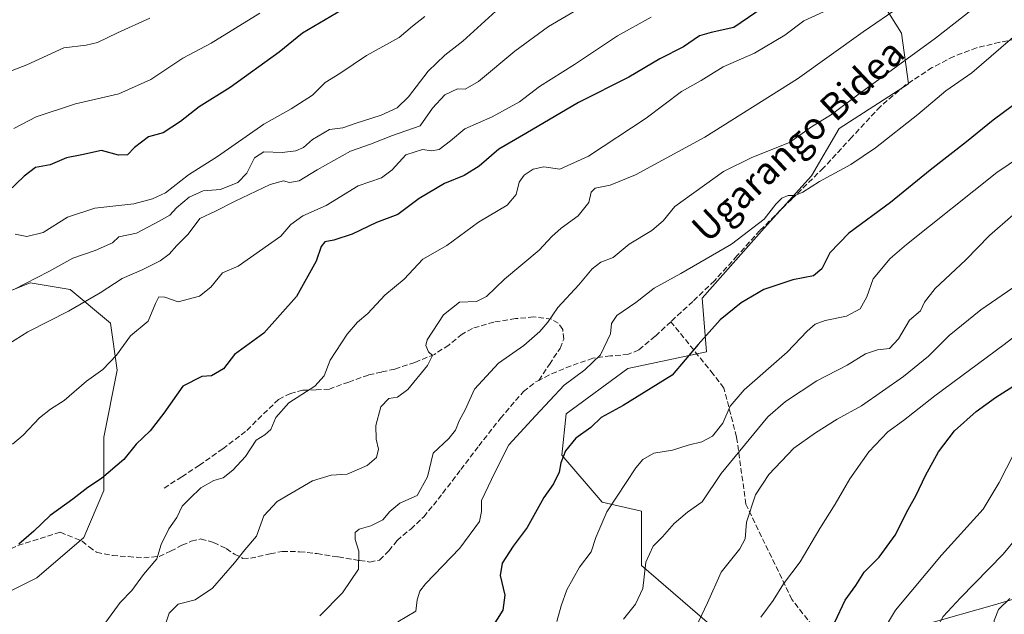
# Model space of a CAD drawing. Units: metres. Extents: x 627529 to 630974, y 4750436 to 4752814.
# Drawn here: x 629326 to 629619, y 4752372 to 4752549 of the extents above; entities that cross this region are included whole.
import ezdxf
from ezdxf.enums import TextEntityAlignment as Align

# ---------------------------------------------------------------- set-up
doc = ezdxf.new("R2010")
doc.units = ezdxf.units.M
doc.header["$MEASUREMENT"] = 0
doc.linetypes.add('DGN Style 3', pattern=[2.307223458686699, 1.648016756204785, -0.6592067024819142])
for name, color, linetype, lineweight in [('Arbolado forestal CxS', 92, 'Continuous', 0), ('Curva de nivel maestra', 30, 'Continuous', 30), ('Curva de nivel normal', 30, 'Continuous', 0), ('Matorral CxS', 135, 'Continuous', 0), ('Pastizal CxS', 92, 'Continuous', 0), ('Senda', 7, 'DGN Style 3', 0), ('Texto cartográfico', 7, 'Continuous', 0)]:
    doc.layers.add(name, color=color, linetype=linetype, lineweight=lineweight)
doc.styles.add('Style-Arial', font='txt')

msp = doc.modelspace()

# ---------------------------------------------------------------- linework, layer by layer
at = {"layer": 'Arbolado forestal CxS', "color": 92, "linetype": 'Continuous', "lineweight": 0}
for points in [[(629640.2796999998, 4752382.016899999, 1144.193700000003), (629615.5853000004, 4752374.7545, 1138.298500000004), (629595.2481000006, 4752368.944900001, 1134.223400000003), (629573.4590999996, 4752368.945499999, 1125.942200000005), (629552.0267000003, 4752355.3939, 1121.813999999998), (629532.3969000002, 4752367.6711, 1115.919699999999), (629510.6312999995, 4752386.4385, 1109.009900000005), (629510.6316999998, 4752402.5725, 1106.827399999995), (629498.9826999997, 4752405.261700001, 1103.672600000006), (629487.0018999996, 4752419.233899999, 1099.1443), (629488.2282999996, 4752431.510700001, 1096.724400000006), (629506.6327000001, 4752445.0143, 1096.397200000007), (629529.9448999995, 4752449.924699999, 1100.282699999996), (629528.7182999998, 4752465.8847, 1097.401599999997), (629547.1228999998, 4752486.7543, 1094.895999999993), (629561.2423, 4752502.355900001, 1094.017300000007), (629569.4376999997, 4752516.367699999, 1090.939799999993), (629590.0661000004, 4752529.722100001, 1091.342900000004), (629587.9895000001, 4752544.709100001, 1086.686000000002), (629580.7267000005, 4752556.329100001, 1080.937099999996)], [(629580.7267000005, 4752556.329100001, 1080.937099999996), (629587.9895000001, 4752544.709100001, 1086.686000000002), (629590.0661000004, 4752529.722100001, 1091.342900000004), (629569.4376999997, 4752516.367699999, 1090.939799999993), (629561.2423, 4752502.355900001, 1094.017300000007), (629547.1228999998, 4752486.7543, 1094.895999999993), (629528.7182999998, 4752465.8847, 1097.401599999997), (629529.9448999995, 4752449.924699999, 1100.282699999996), (629506.6327000001, 4752445.0143, 1096.397200000007), (629488.2282999996, 4752431.510700001, 1096.724400000006), (629487.0018999996, 4752419.233899999, 1099.1443), (629498.9826999997, 4752405.261700001, 1103.672600000006), (629510.6316999998, 4752402.5725, 1106.827399999995), (629510.6312999995, 4752386.4385, 1109.009900000005), (629532.3969000002, 4752367.6711, 1115.919699999999), (629552.0267000003, 4752355.3939, 1121.813999999998), (629573.4590999996, 4752368.945499999, 1125.942200000005), (629595.2481000006, 4752368.944900001, 1134.223400000003), (629615.5853000004, 4752374.7545, 1138.298500000004), (629640.2796999998, 4752382.016899999, 1144.193700000003)]]:
    msp.add_polyline3d(points, dxfattribs=at)
at = {"layer": 'Curva de nivel maestra', "color": 30, "linetype": 'Continuous', "lineweight": 30, "flags": 128}
for points, elevation in [([(629561.5199999996, 4752562.520099999), (629538.0999999996, 4752546.450099999), (629531.4000000004, 4752544.960100001), (629527.9199999999, 4752543.960100001), (629523.1699999999, 4752540.670100001), (629516.1399999997, 4752537.1501), (629506.9100000003, 4752531.640100001), (629491.9100000003, 4752524.120100001), (629476.2400000002, 4752514.9101), (629468.2000000002, 4752510.2501), (629462.3899999997, 4752505.1801), (629457.9000000004, 4752502.380100001), (629452.0700000003, 4752499.9901), (629444.6100000005, 4752495.590100001), (629438.2400000002, 4752490.780099999), (629431.9100000003, 4752488.420100001), (629424.6500000004, 4752484.960100001), (629419.2100000001, 4752483.170100001), (629416.5, 4752482.6801), (629415.4100000003, 4752481.2601), (629413.9500000002, 4752476.970100001), (629408.0899999999, 4752466.440099999), (629398.3399999999, 4752455.520099999), (629389.7100000001, 4752449.1601), (629386.4400000004, 4752444.880100001), (629382.7999999998, 4752442.860099999), (629379.9500000002, 4752442.620100001), (629374.3399999999, 4752439.7601), (629368.6699999999, 4752431.710100001), (629364.5599999997, 4752426.4801), (629360.3899999997, 4752422.450099999), (629356.7300000006, 4752417.940099999), (629350.1399999997, 4752412.3301), (629346.0700000003, 4752409.5801), (629341.5700000003, 4752406.1601), (629334.9100000003, 4752401.3201), (629330.0099999999, 4752396.5801), (629325.5999999996, 4752392.780099999)], 1075), ([(629421.6600000003, 4752551.700099999), (629409.8499999996, 4752544.790100001), (629402.9600000001, 4752539.120100001), (629388.3600000005, 4752528.550100001), (629379.1799999997, 4752522.860099999), (629373.6600000003, 4752518.4801), (629368.5099999999, 4752515.140100001), (629364.0899999999, 4752513.870100001), (629359.9600000001, 4752510.770099999), (629357.8799999999, 4752508.5701), (629355.2000000002, 4752508.460100001), (629350.0899999999, 4752509.8101), (629344.2800000003, 4752508.530099999), (629339.75, 4752507.630100001), (629334.9199999999, 4752505.600099999), (629330.4800000006, 4752504.7501), (629327.1299999999, 4752502.2401), (629322.3799999999, 4752497.670100001)], 1050), ([(629626.2999999998, 4752527.110099999), (629615.2199999997, 4752518.850099999), (629607.2400000002, 4752512.460100001), (629596.4199999999, 4752503.9801), (629584.7000000002, 4752494.390100001), (629572.2999999998, 4752485.290100001), (629566.6200000001, 4752479.390100001), (629564.2999999998, 4752474.6601), (629561.79, 4752472.600099999), (629555.6600000003, 4752471.380100001), (629547.0499999998, 4752468.5101), (629540.2800000003, 4752464.520099999), (629534.0700000003, 4752459.4901), (629527.5499999998, 4752452.170100001), (629519.8099999997, 4752442.9801), (629505.2199999997, 4752433.970100001), (629498.6500000004, 4752430.4801), (629495.6399999997, 4752427.420100001), (629491.1100000005, 4752424.2601), (629488.0800000001, 4752420.4901), (629486.7000000002, 4752416.940099999), (629486.1600000003, 4752414.1601), (629484.5199999996, 4752410.7401), (629481.6399999997, 4752406.620100001), (629476.6200000001, 4752397.7401), (629472.5099999999, 4752392.120100001), (629469.2199999997, 4752387.120100001), (629468.6699999999, 4752383.4801), (629470.0199999996, 4752377.5601), (629469.4699999997, 4752373.170100001), (629464.4100000003, 4752365.120100001)], 1100), ([(629568.0800000001, 4752369.540100001), (629571.2100000001, 4752376.120100001), (629574.3700000001, 4752380.450099999), (629576.8200000003, 4752384.450099999), (629581.2800000003, 4752388.880100001), (629586.0800000001, 4752395.460100001), (629589.9100000003, 4752403.0801), (629592.3399999999, 4752407.360099999), (629595.0700000003, 4752413.220100001), (629598.9299999997, 4752420.220100001), (629603.7300000006, 4752426.450099999), (629610.1699999999, 4752432.170100001), (629615.9299999997, 4752436.380100001), (629623.2000000002, 4752441.040100001)], 1125)]:
    msp.add_lwpolyline(points, dxfattribs=dict(at, elevation=elevation))
at = {"layer": 'Curva de nivel normal', "color": 30, "linetype": 'Continuous', "lineweight": 0, "flags": 128}
for points, elevation in [([(629622.1100000005, 4752562.230000001), (629598.04, 4752543.279999999), (629575.7800000003, 4752527.039999999), (629567.1699999999, 4752520.600000001), (629561.2300000006, 4752516.859999999), (629554.6900000004, 4752512.220000001), (629543.4600000001, 4752507.800000001), (629535.0199999996, 4752503.630000001), (629520.5800000001, 4752493.140000001), (629517.1200000001, 4752488.960000001), (629513.7100000001, 4752486.050000001), (629507, 4752481.970000001), (629502.2400000002, 4752477.970000001), (629498.5700000003, 4752476.630000001), (629496, 4752474.680000001), (629492.0300000003, 4752469.91), (629485.7400000002, 4752463.119999999), (629482.7800000003, 4752458.779999999), (629480.4800000006, 4752456.02), (629475.7000000002, 4752451.859999999), (629468.1900000004, 4752446.560000001), (629461.04, 4752438.84), (629458.1900000004, 4752432.67), (629456.4400000004, 4752429.470000001), (629455.3700000001, 4752426.65), (629453.3399999999, 4752424.17), (629448.7100000001, 4752419.800000001), (629447.0499999998, 4752412.779999999), (629443.9800000006, 4752407.24), (629438.8600000005, 4752404.930000001), (629435.8499999996, 4752402.480000001), (629433.8099999997, 4752400.02), (629430.2400000002, 4752398.17), (629426.7699999996, 4752397.25), (629425.5199999996, 4752396.25), (629425.5, 4752394.189999999), (629426.5800000001, 4752390.630000001), (629426.5099999999, 4752385.350000001), (629421.79, 4752378.33), (629415.04, 4752371.41)], 1090), ([(629364.54, 4752549.210000001), (629354.9100000003, 4752544.82), (629348.9100000003, 4752541.930000001), (629345.5700000003, 4752541.17), (629338.9100000003, 4752540.350000001), (629327.9100000003, 4752535.359999999), (629314.7100000001, 4752530.25), (629309.4299999997, 4752529.51), (629304.7999999998, 4752530.01), (629296.1699999999, 4752530.09), (629288.0599999997, 4752530.42), (629279.2100000001, 4752529.34), (629269.4800000006, 4752526.42), (629264.5599999997, 4752525.84), (629261.2100000001, 4752527.34), (629253.3899999997, 4752533.939999999), (629242.0199999996, 4752545.560000001), (629234.2400000002, 4752553.119999999)], 1040), ([(629496.3600000005, 4752554.66), (629483, 4752546.689999999), (629472.9600000001, 4752539.390000001), (629462.1799999997, 4752530.32), (629458.2400000002, 4752528.109999999), (629455.9100000003, 4752528.15), (629452.2400000002, 4752526.449999999), (629448.5700000003, 4752522.430000001), (629444.8300000001, 4752517.16), (629436.5899999999, 4752514.279999999), (629430.0499999998, 4752511.699999999), (629424.1399999997, 4752509.65), (629414.2400000002, 4752504.130000001), (629408.8600000005, 4752500.800000001), (629406.0599999997, 4752500.300000001), (629404.2000000002, 4752500.84), (629400.2400000002, 4752499.720000001), (629389.9100000003, 4752494.810000001), (629384.04, 4752491.82), (629379.4000000004, 4752489.640000001), (629375.9400000004, 4752484.960000001), (629372.5499999998, 4752481.539999999), (629370.2400000002, 4752478.970000001), (629367.5700000003, 4752477.060000001), (629362.2400000002, 4752474.369999999), (629356.2400000002, 4752471.800000001), (629349.7599999999, 4752467.49), (629340.3300000001, 4752462.09), (629328.2400000002, 4752455.939999999), (629322.6100000005, 4752452.359999999)], 1065), ([(629469.4900000002, 4752553.310000001), (629457.5899999999, 4752542.34), (629452.1500000004, 4752538.16), (629447.2800000003, 4752533.460000001), (629441.4400000004, 4752525.800000001), (629437.9800000006, 4752522.529999999), (629433.2400000002, 4752520.390000001), (629425.5700000003, 4752517.859999999), (629421.9100000003, 4752516.560000001), (629417.9100000003, 4752516.109999999), (629412.8799999999, 4752513.16), (629410.1500000004, 4752510.75), (629407.8799999999, 4752509.76), (629403.7999999998, 4752509.289999999), (629398.4000000004, 4752509.460000001), (629395.6299999999, 4752507.680000001), (629393.3099999997, 4752503.119999999), (629390.6399999997, 4752500.32), (629385.5499999998, 4752498.26), (629380.3700000001, 4752497.880000001), (629376.1600000003, 4752495.960000001), (629372.4199999999, 4752492.75), (629370.4600000001, 4752490.640000001), (629367.3099999997, 4752488.84), (629360.5700000003, 4752485.26), (629355.2800000003, 4752484.210000001), (629353.4000000004, 4752482.380000001), (629348.2000000002, 4752480.08), (629341.5899999999, 4752477.850000001), (629334.4900000002, 4752473.83), (629324.0599999997, 4752468.550000001)], 1060), ([(629587.5300000003, 4752552.680000001), (629576.5199999996, 4752545.119999999), (629556.9900000002, 4752531.130000001), (629529.4400000004, 4752513.83), (629508.8799999999, 4752502.57), (629501.3300000001, 4752499.52), (629496.9100000003, 4752498.689999999), (629495.7100000001, 4752497.439999999), (629495, 4752494.350000001), (629491.8499999996, 4752490.449999999), (629486.7800000003, 4752486.779999999), (629484.0099999999, 4752484.310000001), (629480.1900000004, 4752480.220000001), (629469.9100000003, 4752471.539999999), (629464.5700000003, 4752466.4), (629461.5700000003, 4752464.92), (629456.5700000003, 4752464.720000001), (629451.7999999998, 4752461.01), (629446.9900000002, 4752453.57), (629446.5899999999, 4752451.84), (629447.3099999997, 4752449.960000001), (629448.4900000002, 4752448.84), (629447.0099999999, 4752445.9), (629441.2400000002, 4752438.75), (629438.1200000001, 4752436.449999999), (629435.5700000003, 4752436.08), (629433.2100000001, 4752433.640000001), (629431.7000000002, 4752428.100000001), (629431.7800000003, 4752423.99), (629432.4699999997, 4752421.01), (629431.9299999997, 4752418.529999999), (629429.0800000001, 4752416.189999999), (629423.1399999997, 4752413.58), (629418.3799999999, 4752413.279999999), (629412.8799999999, 4752411.58), (629402.3799999999, 4752405.449999999), (629398.3399999999, 4752401.17), (629396.2400000002, 4752395.130000001), (629392.7599999999, 4752391.119999999), (629389.7100000001, 4752387.199999999), (629383.1699999999, 4752379.689999999), (629377.9400000004, 4752376.199999999), (629372.9100000003, 4752374.930000001), (629370.2300000006, 4752372.279999999), (629368.3899999997, 4752366.5)], 1085), ([(629397.2400000002, 4752550.65), (629382.75, 4752541.730000001), (629374.2699999996, 4752537.310000001), (629364.75, 4752530.92), (629355.2400000002, 4752526.66), (629342.4400000004, 4752523.77), (629330.7300000006, 4752519.82), (629324.0700000003, 4752516.41)], 1045), ([(629446.2300000006, 4752549.74), (629442.5700000003, 4752546.810000001), (629438.5700000003, 4752543.439999999), (629428.9100000003, 4752538.130000001), (629420.9400000004, 4752532.779999999), (629416.6100000005, 4752530.039999999), (629412.8899999997, 4752526.350000001), (629406.4800000006, 4752522.220000001), (629398.3399999999, 4752517.630000001), (629384.6299999999, 4752508.07), (629376, 4752502.59), (629369.1100000005, 4752497.26), (629365.2800000003, 4752495.439999999), (629359.7400000002, 4752493.949999999), (629348.1100000005, 4752492.689999999), (629339.9800000006, 4752490.02), (629332.8300000001, 4752485.41), (629327.9299999997, 4752484.27), (629324.5, 4752484.970000001)], 1055), ([(629564.7999999998, 4752551.07), (629558.8899999997, 4752548.439999999), (629553.2800000003, 4752544.17), (629544.2300000006, 4752538.77), (629534.9100000003, 4752534.680000001), (629528.4000000004, 4752530.699999999), (629522.5499999998, 4752527.41), (629512.0700000003, 4752519.42), (629494.9100000003, 4752508.17), (629486.4000000004, 4752504.310000001), (629481.5999999996, 4752504.939999999), (629478.4600000001, 4752504.279999999), (629475.7599999999, 4752502.529999999), (629474.2999999998, 4752500.439999999), (629473.3499999996, 4752496.789999999), (629470.7699999996, 4752493.600000001), (629462.2400000002, 4752488.52), (629452.75, 4752481.539999999), (629445.6200000001, 4752477.51), (629440.0800000001, 4752471.539999999), (629434.3300000001, 4752466.82), (629429.2800000003, 4752461.359999999), (629426.2800000003, 4752458.779999999), (629423.1799999997, 4752455.199999999), (629418.1399999997, 4752447.449999999), (629416.2999999998, 4752442.779999999), (629413.5800000001, 4752439.779999999), (629405.7800000003, 4752434.779999999), (629401.9900000002, 4752430.449999999), (629400.4800000006, 4752426.890000001), (629398.7199999997, 4752425.24), (629396.1500000004, 4752423.67), (629392.9199999999, 4752418.810000001), (629389.2199999997, 4752414.74), (629386.29, 4752412.529999999), (629383.4800000006, 4752411.65), (629379.6799999997, 4752409.480000001), (629376.4000000004, 4752406.33), (629374.1399999997, 4752404.029999999), (629372.5700000003, 4752400.67), (629370.1900000004, 4752397.32), (629367.8799999999, 4752392.67), (629366.5800000001, 4752388.359999999), (629362.6100000005, 4752383.74), (629359.1799999997, 4752379.02), (629355.6600000003, 4752375.449999999), (629351.4600000001, 4752369.58)], 1080), ([(629513.5700000003, 4752549.52), (629503.5700000003, 4752543.939999999), (629490.7199999997, 4752535.449999999), (629480.3499999996, 4752528.850000001), (629474.4000000004, 4752524.289999999), (629466.2199999997, 4752519.810000001), (629458.1200000001, 4752516.289999999), (629453.8600000005, 4752512.67), (629450.5199999996, 4752510.180000001), (629448.2400000002, 4752509.75), (629445.5700000003, 4752510.140000001), (629440.5700000003, 4752508.539999999), (629436.5700000003, 4752504.09), (629433.3700000001, 4752501.720000001), (629426.4100000003, 4752499.32), (629416.8799999999, 4752493.460000001), (629409.9600000001, 4752490.380000001), (629406.4199999999, 4752487.82), (629403.4500000002, 4752484.380000001), (629390.75, 4752475.449999999), (629386.1200000001, 4752473.449999999), (629382.6600000003, 4752469.17), (629379.2699999996, 4752466.550000001), (629372.9699999997, 4752464.810000001), (629368.9800000006, 4752466.27), (629367.2100000001, 4752466.33), (629366.1500000004, 4752464.380000001), (629363.9600000001, 4752459.09), (629358.7400000002, 4752454.730000001), (629354.5899999999, 4752448.939999999), (629350.5599999997, 4752444.720000001), (629345.6600000003, 4752441.220000001), (629339.0800000001, 4752435.480000001), (629334.9400000004, 4752432.9), (629331.6600000003, 4752430.300000001), (629326.8399999999, 4752425.220000001), (629323.6299999999, 4752422.52)], 1070), ([(629623.25, 4752545.289999999), (629608.8399999999, 4752532.99), (629601.1299999999, 4752527.609999999), (629592.79, 4752520.529999999), (629580.2400000002, 4752510.65), (629572.9100000003, 4752505.66), (629563.5700000003, 4752500.630000001), (629558.5700000003, 4752497.480000001), (629556.2400000002, 4752496.5), (629554.2400000002, 4752496.449999999), (629552.3300000001, 4752495.689999999), (629550.6100000005, 4752493.91), (629547.1200000001, 4752489.41), (629537.4000000004, 4752481.949999999), (629522.3600000005, 4752473.279999999), (629514.4400000004, 4752468.91), (629509.0199999996, 4752464.59), (629503.3099999997, 4752460.810000001), (629501.7000000002, 4752458.430000001), (629501.4199999999, 4752455.359999999), (629498.4800000006, 4752449.09), (629493.8499999996, 4752444.59), (629487.6799999997, 4752440.02), (629479.1500000004, 4752430.890000001), (629471.2599999999, 4752422.300000001), (629467.0499999998, 4752414.08), (629463.1399999997, 4752405.779999999), (629463.0700000003, 4752402.449999999), (629462.5099999999, 4752399.449999999), (629456.6200000001, 4752391.58), (629446.4500000002, 4752380.949999999), (629444.7400000002, 4752378.789999999), (629443.9699999997, 4752376.24), (629443.5300000003, 4752372.779999999), (629438.2400000002, 4752369.689999999)], 1095), ([(629627.54, 4752510.949999999), (629616.2400000002, 4752503.26), (629589.3899999997, 4752481.890000001), (629584.54, 4752477.689999999), (629579.5199999996, 4752471.630000001), (629577.6500000004, 4752466.310000001), (629575.6299999999, 4752462.74), (629571.5499999998, 4752460.600000001), (629565.25, 4752459.24), (629562.2400000002, 4752458.230000001), (629559.9100000003, 4752456.119999999), (629553.9400000004, 4752449.91), (629541.2000000002, 4752438.640000001), (629537.0099999999, 4752433.779999999), (629534.7999999998, 4752428.779999999), (629531.7699999996, 4752424.880000001), (629528.5800000001, 4752423.16), (629524.54, 4752422.210000001), (629519.9000000004, 4752420.710000001), (629514.3700000001, 4752419.83), (629511.0999999996, 4752417.949999999), (629508.9400000004, 4752415.439999999), (629500.3399999999, 4752402.380000001), (629497.0499999998, 4752394.779999999), (629495.7000000002, 4752390.470000001), (629492.1900000004, 4752385.880000001), (629488.4500000002, 4752379.140000001), (629486.7599999999, 4752374.449999999), (629485.5199999996, 4752369.779999999)], 1105), ([(629505.2599999999, 4752370.449999999), (629508.9199999999, 4752374.949999999), (629511.0999999996, 4752379.59), (629511.9600000001, 4752387.449999999), (629514.1399999997, 4752392.119999999), (629516.8600000005, 4752394.890000001), (629520.3200000003, 4752398.869999999), (629524.3600000005, 4752402.26), (629528.7300000006, 4752405.300000001), (629534.3600000005, 4752413.800000001), (629548.2100000001, 4752430.65), (629553.4600000001, 4752435.230000001), (629562.79, 4752441.380000001), (629571.79, 4752446.039999999), (629577.2699999996, 4752449.4), (629580.7699999996, 4752450.58), (629584.3700000001, 4752450.949999999), (629587.0899999999, 4752453.859999999), (629590.3499999996, 4752459.34), (629593.6399999997, 4752462.140000001), (629594.8200000003, 4752464.779999999), (629597.9699999997, 4752468.779999999), (629607.1200000001, 4752477.369999999), (629614.0899999999, 4752484.539999999), (629621.1399999997, 4752490.74)], 1110), ([(629524.3700000001, 4752362.720000001), (629530.2800000003, 4752375.27), (629534.3799999999, 4752384.449999999), (629539.9299999997, 4752391.34), (629541.4299999997, 4752394.33), (629541.8300000001, 4752399.34), (629544.54, 4752407.449999999), (629548.5099999999, 4752413.449999999), (629555.9400000004, 4752421.310000001), (629562.4199999999, 4752425.890000001), (629568.8300000001, 4752429.939999999), (629576.0499999998, 4752433.859999999), (629588.5300000003, 4752442.600000001), (629595.9400000004, 4752448.66), (629602.1200000001, 4752454.779999999), (629611.5700000003, 4752462.449999999), (629622.6699999999, 4752470.119999999)], 1115), ([(629546.1399999997, 4752371.060000001), (629549.79, 4752375.960000001), (629552.8200000003, 4752380.99), (629557.8600000005, 4752387.52), (629563.6399999997, 4752397.439999999), (629568.1900000004, 4752404.67), (629572.5700000003, 4752412.220000001), (629578.2400000002, 4752420.17), (629583.9100000003, 4752426.140000001), (629588.5700000003, 4752429.57), (629597.8399999999, 4752436.859999999), (629618.4199999999, 4752452.109999999), (629629.2699999996, 4752460.449999999)], 1120), ([(629582.2000000002, 4752366.5), (629586.2100000001, 4752373.119999999), (629599.8700000001, 4752389.449999999), (629612.25, 4752403.180000001), (629616.9400000004, 4752411.060000001), (629623.5700000003, 4752424.039999999)], 1130), ([(629623.2100000001, 4752276.470000001), (629618.1799999997, 4752282.600000001), (629606.7100000001, 4752294.92), (629600.9600000001, 4752303.100000001), (629597.1100000005, 4752314.350000001), (629596.2999999998, 4752321.100000001), (629595.9400000004, 4752327.100000001), (629596.3899999997, 4752331.02), (629596.2800000003, 4752336.119999999), (629595.6600000003, 4752341.119999999), (629595.5700000003, 4752347.600000001), (629595.4400000004, 4752351.41), (629596.4800000006, 4752356.67), (629598.8700000001, 4752368.470000001), (629600.29, 4752371.279999999), (629605.5199999996, 4752376.779999999), (629618.1900000004, 4752389.779999999), (629622.4400000004, 4752394.9)], 1135), ([(629619.1799999997, 4752307.380000001), (629616.6799999997, 4752315.730000001), (629615.2999999998, 4752325.4), (629615.04, 4752331.779999999), (629614.3099999997, 4752339.779999999), (629614.5, 4752358.33), (629615.4500000002, 4752370.08), (629616.79, 4752373.310000001), (629620.1799999997, 4752376.560000001)], 1140)]:
    msp.add_lwpolyline(points, dxfattribs=dict(at, elevation=elevation))
at = {"layer": 'Matorral CxS', "color": 135, "linetype": 'Continuous', "lineweight": 0}
for points in [[(629580.7267000005, 4752556.329100001, 1080.937099999996), (629587.9895000001, 4752544.709100001, 1086.686000000002), (629590.0661000004, 4752529.722100001, 1091.342900000004), (629569.4376999997, 4752516.367699999, 1090.939799999993), (629561.2423, 4752502.355900001, 1094.017300000007), (629547.1228999998, 4752486.7543, 1094.895999999993), (629528.7182999998, 4752465.8847, 1097.401599999997), (629529.9448999995, 4752449.924699999, 1100.282699999996), (629506.6327000001, 4752445.0143, 1096.397200000007), (629488.2282999996, 4752431.510700001, 1096.724400000006), (629487.0018999996, 4752419.233899999, 1099.1443), (629498.9826999997, 4752405.261700001, 1103.672600000006), (629510.6316999998, 4752402.5725, 1106.827399999995), (629510.6312999995, 4752386.4385, 1109.009900000005), (629532.3969000002, 4752367.6711, 1115.919699999999), (629552.0267000003, 4752355.3939, 1121.813999999998), (629573.4590999996, 4752368.945499999, 1125.942200000005), (629595.2481000006, 4752368.944900001, 1134.223400000003), (629615.5853000004, 4752374.7545, 1138.298500000004), (629640.2796999998, 4752382.016899999, 1144.193700000003)], [(629580.7267000005, 4752556.329100001, 1080.937099999996), (629587.9895000001, 4752544.709100001, 1086.686000000002), (629590.0661000004, 4752529.722100001, 1091.342900000004), (629569.4376999997, 4752516.367699999, 1090.939799999993), (629561.2423, 4752502.355900001, 1094.017300000007), (629547.1228999998, 4752486.7543, 1094.895999999993), (629528.7182999998, 4752465.8847, 1097.401599999997), (629529.9448999995, 4752449.924699999, 1100.282699999996), (629506.6327000001, 4752445.0143, 1096.397200000007), (629488.2282999996, 4752431.510700001, 1096.724400000006), (629487.0018999996, 4752419.233899999, 1099.1443), (629498.9826999997, 4752405.261700001, 1103.672600000006), (629510.6316999998, 4752402.5725, 1106.827399999995), (629510.6312999995, 4752386.4385, 1109.009900000005), (629532.3969000002, 4752367.6711, 1115.919699999999), (629552.0267000003, 4752355.3939, 1121.813999999998), (629573.4590999996, 4752368.945499999, 1125.942200000005), (629595.2481000006, 4752368.944900001, 1134.223400000003), (629615.5853000004, 4752374.7545, 1138.298500000004), (629640.2796999998, 4752382.016899999, 1144.193700000003)], [(629314.9310999997, 4752374.796499999, 1075.277400000006), (629330.8775000004, 4752382.769099999, 1076.371799999994), (629344.8309000004, 4752394.727700001, 1076.572), (629350.8101000005, 4752408.680500001, 1075.231799999994), (629350.8104999998, 4752424.626499999, 1072.575299999997), (629354.7982999999, 4752444.558300001, 1070.196100000001), (629352.8053000001, 4752458.511299999, 1067.073199999999), (629340.8457000004, 4752468.477499999, 1062.447899999999), (629328.8866999998, 4752470.470699999, 1059.440100000007), (629307.2263000002, 4752461.736099999, 1059.987099999998)], [(629314.9310999997, 4752374.796499999, 1075.277400000006), (629330.8775000004, 4752382.769099999, 1076.371799999994), (629344.8309000004, 4752394.727700001, 1076.572), (629350.8101000005, 4752408.680500001, 1075.231799999994), (629350.8104999998, 4752424.626499999, 1072.575299999997), (629354.7982999999, 4752444.558300001, 1070.196100000001), (629352.8053000001, 4752458.511299999, 1067.073199999999), (629340.8457000004, 4752468.477499999, 1062.447899999999), (629328.8866999998, 4752470.470699999, 1059.440100000007), (629307.2263000002, 4752461.736099999, 1059.987099999998)]]:
    msp.add_polyline3d(points, dxfattribs=at)
at = {"layer": 'Pastizal CxS', "color": 92, "linetype": 'Continuous', "lineweight": 0}
for points in [[(629307.2263000002, 4752461.736099999, 1059.987099999998), (629328.8866999998, 4752470.470699999, 1059.440100000007), (629340.8457000004, 4752468.477499999, 1062.447899999999), (629352.8053000001, 4752458.511299999, 1067.073199999999), (629354.7982999999, 4752444.558300001, 1070.196100000001), (629350.8104999998, 4752424.626499999, 1072.575299999997), (629350.8101000005, 4752408.680500001, 1075.231799999994), (629344.8309000004, 4752394.727700001, 1076.572), (629330.8775000004, 4752382.769099999, 1076.371799999994), (629314.9310999997, 4752374.796499999, 1075.277400000006)], [(629314.9310999997, 4752374.796499999, 1075.277400000006), (629330.8775000004, 4752382.769099999, 1076.371799999994), (629344.8309000004, 4752394.727700001, 1076.572), (629350.8101000005, 4752408.680500001, 1075.231799999994), (629350.8104999998, 4752424.626499999, 1072.575299999997), (629354.7982999999, 4752444.558300001, 1070.196100000001), (629352.8053000001, 4752458.511299999, 1067.073199999999), (629340.8457000004, 4752468.477499999, 1062.447899999999), (629328.8866999998, 4752470.470699999, 1059.440100000007), (629307.2263000002, 4752461.736099999, 1059.987099999998)]]:
    msp.add_polyline3d(points, dxfattribs=at)
at = {"layer": 'Senda', "color": 7, "linetype": 'DGN Style 3', "lineweight": 0, "extrusion": (0.04169030537543354, -0.2887948576999592, 0.9564828532722182), "elevation": -1345200.910107661, "flags": 128}
msp.add_lwpolyline([(1301896.219865602, 4413257.127438122), (1301883.435532251, 4413255.039282082), (1301867.988104313, 4413250.289266864)], dxfattribs=at)
at = {"layer": 'Senda', "color": 7, "linetype": 'DGN Style 3', "lineweight": 0}
for points in [[(629624.0601000005, 4752543.4001, 1108.728300000002), (629617.1401000004, 4752542.020099999, 1105.386100000003), (629610.2701000003, 4752540.4001, 1101.063899999994), (629603.5301000001, 4752537.850099999, 1095.948600000003), (629597.0800999999, 4752534.5101, 1095.195500000002), (629588.9700999996, 4752529.200099999, 1096.407500000001), (629581.6601, 4752522.9301, 1097.683399999994), (629573.2001, 4752513.790100001, 1099.8079), (629564.7600999996, 4752504.690099999, 1101.316200000001), (629555.3000999996, 4752495.4001, 1098.082500000004), (629545.8800999997, 4752486.0701, 1098.681800000006), (629539.1401000004, 4752478.5701, 1099.814799999993), (629532.3101000005, 4752471.090100001, 1099.860300000001), (629525.8901000004, 4752464.950099999, 1098.885399999999), (629519.3901000004, 4752458.9301, 1098.327499999999), (629514.7301000003, 4752454.5801, 1098.541599999997), (629509.8501000004, 4752450.550100001, 1098.116399999999), (629506.7701000003, 4752449.220100001, 1097.253800000006), (629501.4801000003, 4752448.7601, 1097.061100000006), (629496.2200999996, 4752448.050100001, 1097.076000000001), (629489.7001, 4752445.8101, 1095.853000000003), (629483.2901, 4752443.130100001, 1094.532900000006), (629480.1001000004, 4752441.4801, 1094.952799999999)], [(629480.1001000004, 4752441.4801, 1094.952799999999), (629483.2600999996, 4752446.2401, 1094.274900000004), (629486.4301000005, 4752451.0001, 1093.935299999997), (629487.5401, 4752453.7501, 1093.710399999996), (629487.2600999996, 4752456.630100001, 1093.652700000006), (629485.9101, 4752458.4901, 1093.916899999997), (629483.9301000005, 4752459.640100001, 1094.149900000004), (629478.6001000004, 4752460.3301, 1093.326199999996), (629473.2401000002, 4752459.8301, 1089.059899999993), (629466.7901, 4752458.8201, 1087.885999999999), (629460.3800999997, 4752456.950099999, 1088.241299999994), (629457.3501000004, 4752455.2301, 1087.424299999999), (629453.3601000002, 4752451.9901, 1087.559200000003), (629449.1101000002, 4752449.210100001, 1087.173999999999), (629443.2901, 4752446.8101, 1085.880300000004), (629437.3400999998, 4752444.850099999, 1085.627999999997), (629433.4001000002, 4752443.950099999, 1084.915299999993), (629429.4700999996, 4752443.0601, 1083.929999999993), (629423.6700999998, 4752440.9801, 1083.1204), (629417.8800999997, 4752438.9001, 1081.920499999993), (629413.9700999996, 4752438.640100001, 1082.007100000003), (629410.0100999996, 4752438.520099999, 1082.532800000001), (629406.2701000003, 4752437.5801, 1083.388900000005), (629402.7801000001, 4752435.8301, 1083.4908), (629397.7901, 4752431.020099999, 1082.579500000007), (629392.9801000003, 4752426.2301, 1082.042799999996), (629386.1901000004, 4752421.130100001, 1079.832999999999), (629379.2200999996, 4752416.2501, 1079.877600000007), (629373.9801000003, 4752412.8201, 1080.494399999996), (629368.7301000003, 4752409.4001, 1080.1679)], [(629748.3161000004, 4752274.9255, 1151.658599999995), (629739.4271000001, 4752273.879899999, 1151.422099999996), (629715.5630999999, 4752271.940500001, 1150.308499999999), (629698.7642999999, 4752273.7785, 1149.718900000007), (629687.7884999998, 4752276.8705, 1149.432199999996), (629664.6205000002, 4752290.0055, 1149.510699999999), (629648.7455000002, 4752295.297300001, 1146.842699999994), (629638.1623000001, 4752303.2347, 1144.481799999994), (629605.7918999996, 4752316.125499999, 1138.945699999997), (629590.0031000003, 4752328.924900001, 1135.3511), (629584.6392999999, 4752334.500499999, 1134.2362), (629572.8903000001, 4752353.919299999, 1128.313999999998), (629555.3778999997, 4752376.284299999, 1138.5383), (629541.7052999996, 4752404.6097, 1134.076100000006), (629538.9187000003, 4752424.631100001, 1125.061000000002), (629535.1413000004, 4752439.190300001, 1118.661300000007), (629531.9889000002, 4752443.3311, 1111.786699999997), (629519.3901000004, 4752458.9301, 1098.327499999999)], [(629337.8800999997, 4752396.280099999, 1076.244000000006), (629344.3400999998, 4752393.6601, 1077.700700000001), (629346.4501, 4752391.950099999, 1077.744399999996), (629348.6300999997, 4752390.3301, 1078.208700000003), (629353.3701, 4752389.390100001, 1079.082599999994), (629358.1001000004, 4752389.050100001, 1080.219700000001), (629362.6901000004, 4752388.7401, 1080.365300000005), (629367.2600999996, 4752389.110099999, 1081.086899999995), (629370.6801000005, 4752390.630100001, 1082.019499999995), (629374.0401, 4752392.440099999, 1082.126699999993), (629376.8201000001, 4752393.6601, 1082.5196), (629379.6101000002, 4752394.300100001, 1083.755300000004), (629383.4301000005, 4752393.280099999, 1085.368300000002), (629387.2200999996, 4752391.420100001, 1086.252900000007), (629389.6601, 4752389.770099999, 1086.320800000001), (629392.1501000002, 4752388.540100001, 1086.270000000004), (629394.3800999997, 4752388.610099999, 1086.313399999999), (629396.6300999997, 4752389.050100001, 1086.407300000006), (629400.2401000002, 4752389.9101, 1086.990999999995), (629403.8601000002, 4752390.5801, 1087.5334), (629409.0100999996, 4752390.5101, 1088.286300000007), (629414.1700999998, 4752389.940099999, 1089.483099999998), (629420.5201000003, 4752388.950099999, 1089.860000000001), (629426.8400999998, 4752387.9001, 1090.595300000001), (629429.8701, 4752387.450099999, 1090.824800000002), (629432.7901, 4752388.020099999, 1091.349600000001), (629435.5601000005, 4752390.780099999, 1093.101999999999), (629437.9801000003, 4752393.850099999, 1093.730200000005), (629442.0401, 4752397.2601, 1092.7362), (629445.9101, 4752400.890100001, 1092.568499999994), (629448.7801000001, 4752404.340100001, 1092.661600000007), (629451.5401, 4752407.860099999, 1092.409799999994), (629456.9200999998, 4752414.9301, 1094.427500000005), (629462.3000999996, 4752422.0101, 1093.814700000003), (629468.7301000003, 4752430.200099999, 1096.680900000007), (629475.5500999996, 4752438.130100001, 1095.489100000006), (629479.1501000002, 4752440.9901, 1095.094500000007), (629480.1001000004, 4752441.4801, 1094.952799999999)]]:
    msp.add_polyline3d(points, dxfattribs=at)

# ---------------------------------------------------------------- texts
at = {"layer": 'Texto cartográfico', "color": 7, "linetype": 'Continuous', "lineweight": 0, "style": 'Style-Arial'}
msp.add_text('Ugarango Bidea', height=8, rotation=43.3386611598799, dxfattribs=at).set_placement((629557.1367640124, 4752512.911817992), align=Align.MIDDLE_CENTER)

doc.saveas('drawing.dxf')
